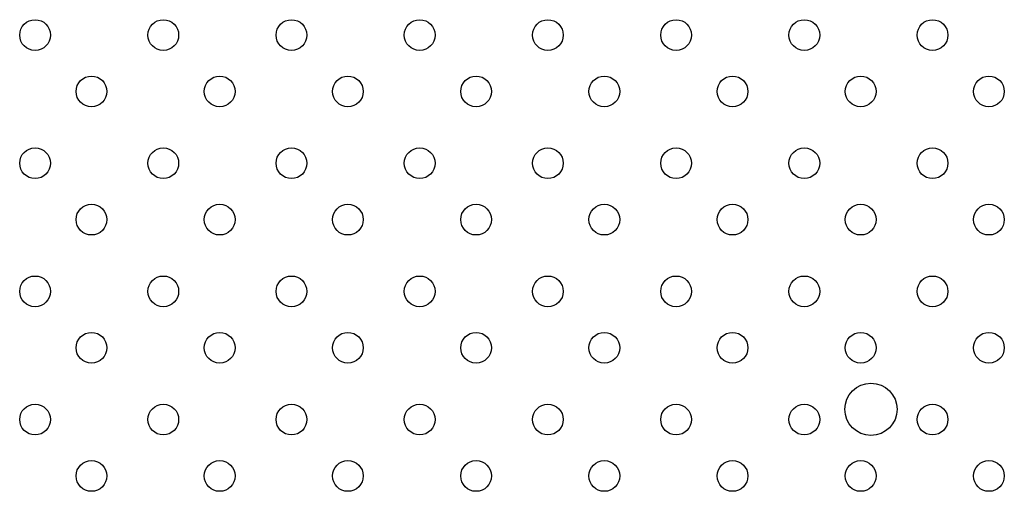
# Model space of a CAD drawing. Units: millimetres. Extents: x 7980 to 17463, y -1377 to 4127.
# Drawn here: x 9505 to 9601, y 73 to 119 of the extents above; entities that cross this region are included whole.
import ezdxf

# ---------------------------------------------------------------- set-up
doc = ezdxf.new("R2010")
doc.units = ezdxf.units.MM
doc.header["$LTSCALE"] = 10
doc.layers.add('ROTH DETALJIT', color=7, linetype='Continuous')

msp = doc.modelspace()

# ---------------------------------------------------------------- linework, layer by layer
at = {"layer": 'ROTH DETALJIT', "color": 7, "linetype": 'Continuous', "lineweight": 25}
for centre, radius in [((9506.23, 117.008), 1.5), ((9518.73, 117.008), 1.5), ((9531.23, 117.008), 1.5), ((9543.73, 117.008), 1.5), ((9556.23, 117.008), 1.5), ((9568.73, 117.008), 1.5), ((9581.23, 117.008), 1.5), ((9593.73, 117.008), 1.5), ((9511.73, 111.508), 1.5), ((9524.23, 111.508), 1.5), ((9536.73, 111.508), 1.5), ((9549.23, 111.508), 1.5), ((9561.73, 111.508), 1.5), ((9574.23, 111.508), 1.5), ((9586.73, 111.508), 1.5), ((9599.23, 111.508), 1.5), ((9506.23, 104.508), 1.5), ((9518.73, 104.508), 1.5), ((9531.23, 104.508), 1.5), ((9543.73, 104.508), 1.5), ((9556.23, 104.508), 1.5), ((9568.73, 104.508), 1.5), ((9581.23, 104.508), 1.5), ((9593.73, 104.508), 1.5), ((9511.73, 99.008), 1.5), ((9524.23, 99.008), 1.5), ((9536.73, 99.008), 1.5), ((9549.23, 99.008), 1.5), ((9561.73, 99.008), 1.5), ((9574.23, 99.008), 1.5), ((9586.73, 99.008), 1.5), ((9599.23, 99.008), 1.5), ((9506.23, 92.008), 1.5), ((9518.73, 92.008), 1.5), ((9531.23, 92.008), 1.5), ((9543.73, 92.008), 1.5), ((9556.23, 92.008), 1.5), ((9568.73, 92.008), 1.5), ((9581.23, 92.008), 1.5), ((9593.73, 92.008), 1.5), ((9511.73, 86.508), 1.5), ((9524.23, 86.508), 1.5), ((9536.73, 86.508), 1.5), ((9549.23, 86.508), 1.5), ((9561.73, 86.508), 1.5), ((9574.23, 86.508), 1.5), ((9586.73, 86.508), 1.5), ((9599.23, 86.508), 1.5), ((9587.73, 80.508), 2.55), ((9506.23, 79.508), 1.5), ((9518.73, 79.508), 1.5), ((9531.23, 79.508), 1.5), ((9543.73, 79.508), 1.5), ((9556.23, 79.508), 1.5), ((9568.73, 79.508), 1.5), ((9581.23, 79.508), 1.5), ((9593.73, 79.508), 1.5), ((9511.73, 74.008), 1.5), ((9524.23, 74.008), 1.5), ((9536.73, 74.008), 1.5), ((9549.23, 74.008), 1.5), ((9561.73, 74.008), 1.5), ((9574.23, 74.008), 1.5), ((9586.73, 74.008), 1.5), ((9599.23, 74.008), 1.5)]:
    msp.add_circle(centre, radius, dxfattribs=at)

doc.saveas('drawing.dxf')
